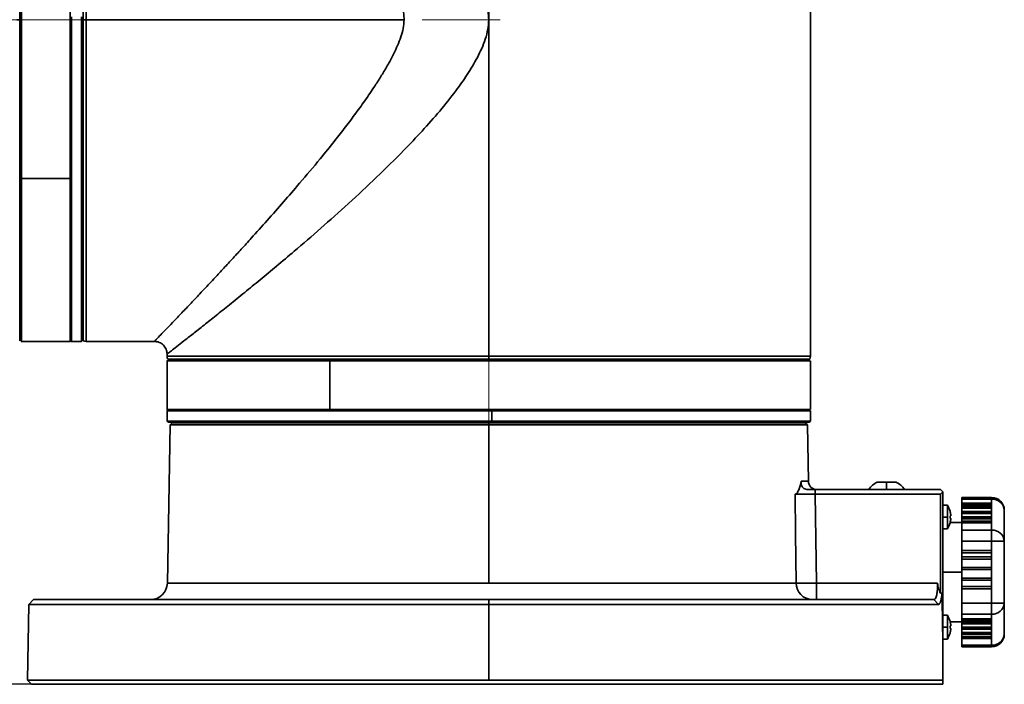
# Model space of a CAD drawing. Units: millimetres. Extents: x 132 to 199, y 104 to 245.
# Drawn here: x 177 to 197, y 104 to 118 of the extents above; entities that cross this region are included whole.
import ezdxf

# ---------------------------------------------------------------- set-up
doc = ezdxf.new("R2010")
doc.units = ezdxf.units.MM
doc.linetypes.add('CENTERX2', pattern=[20.32, 12.7, -2.54, 2.54, -2.54])
doc.layers.add('10', color=7, linetype='Continuous')
doc.styles.add('SLDTEXTSTYLE0', font='TXT', dxfattribs={"width": 0.7})
doc.dimstyles.new('SLDDIMSTYLE1', dxfattribs={"dimtxt": 3.5, "dimasz": 2.1, "dimexe": 0, "dimexo": 0.0625, "dimgap": 0.875, "dimtad": 2, "dimlfac": 11.35, "dimrnd": 1e-09, "dimzin": 12, "dimdsep": 46, "dimtxsty": 'SLDTEXTSTYLE0', "dimsah": 1, "dimcen": 0.09, "dimadec": 0, "dimazin": 3, "dimtfac": 1, "dimtdec": 3, "dimtofl": 0, "dimtmove": 0, "dimatfit": 3, "dimfxl": 0, "dimfrac": 2, "dimtolj": 1, "dimtzin": 12, "dimarcsym": 0})

# ---------------------------------------------------------------- blocks, each defined once
blk = doc.blocks.new('_D_5')
at = {"layer": '10'}
for p, q in [((158.101, 118.053), (148.117, 118.053)), ((150.117, 118.053), (150.117, 104.221)), ((176.824, 104.221), (148.117, 104.221))]:
    blk.add_line(p, q, dxfattribs=at)
for points in [[(150.117, 118.053), (149.867, 115.953), (150.367, 115.953)], [(150.117, 104.221), (150.367, 106.321), (149.867, 106.321)]]:
    blk.add_solid(points, dxfattribs=at)
at = {"layer": '10', "insert": (145.605, 107.845), "char_height": 3.5, "attachment_point": 1, "rotation": 90, "style": 'SLDTEXTSTYLE0'}
blk.add_mtext('157', dxfattribs=at)

msp = doc.modelspace()

# ---------------------------------------------------------------- linework, layer by layer
at = {"color": 7, "linetype": 'Continuous', "lineweight": 35}
for p, q in [((186.339498, 118.053348), (186.339498, 123.325649)), ((193.035533, 111.048943), (193.035533, 121.531452)), ((176.575451, 118.053348), (176.610863, 118.053348)), ((184.577383, 118.053348), (177.960643, 118.053348)), ((186.339498, 118.053348), (186.339498, 111.048943)), ((176.610863, 114.747769), (177.624079, 114.747769)), ((176.575451, 111.665683), (176.610863, 111.665683)), ((176.610863, 111.357313), (177.624079, 111.357313)), ((177.624079, 111.383745), (177.650511, 111.357313)), ((177.650511, 111.357313), (177.861965, 111.357313)), ((177.861965, 111.357313), (177.888396, 111.383745)), ((177.960643, 111.357313), (179.379145, 111.357313)), ((179.643462, 111.092996), (179.643462, 111.048943)), ((179.643462, 110.951857), (179.643462, 109.938641)), ((179.951832, 110.987269), (179.951832, 110.951857)), ((183.033919, 109.938641), (183.033919, 110.951857)), ((192.727163, 110.951857), (192.727163, 110.987269)), ((193.035533, 109.938641), (193.035533, 110.951857)), ((179.669894, 109.938641), (179.643462, 109.912209)), ((179.643462, 109.912209), (179.643462, 109.700756)), ((186.399657, 109.938641), (186.399896, 109.912209)), ((186.399896, 109.912209), (186.399896, 109.700756)), ((193.035533, 109.912209), (193.009101, 109.938641)), ((193.035533, 109.700756), (193.035533, 109.912209)), ((179.643462, 109.700756), (179.669894, 109.674324)), ((179.752579, 109.665513), (179.706978, 109.621477)), ((186.339498, 109.665513), (179.752579, 109.665513)), ((179.951832, 109.674324), (179.951832, 109.665513)), ((186.339498, 109.665513), (186.339498, 109.621477)), ((192.926416, 109.665513), (186.339498, 109.665513)), ((186.399896, 109.700756), (186.399657, 109.674324)), ((192.727163, 109.665513), (192.727163, 109.674324)), ((192.972018, 109.621477), (192.926416, 109.665513)), ((193.009101, 109.674324), (193.035533, 109.700756)), ((179.706978, 109.621477), (179.649507, 106.328966)), ((186.339498, 109.621477), (179.706978, 109.621477)), ((186.339498, 109.621477), (186.339498, 106.328966)), ((192.972018, 109.621477), (186.339498, 109.621477)), ((192.992526, 108.446579), (192.972018, 109.621477)), ((192.844604, 108.446579), (192.992526, 108.446579)), ((194.425841, 108.427628), (194.621436, 108.427628)), ((194.621436, 108.427628), (194.817031, 108.427628)), ((194.621436, 108.273443), (194.621436, 108.427628)), ((193.136633, 108.273443), (193.136633, 108.174805)), ((195.743133, 108.273443), (193.136633, 108.273443)), ((195.792014, 108.224562), (195.743133, 108.273443)), ((195.743133, 108.174805), (195.792014, 108.224562)), ((195.792014, 108.224562), (195.793242, 108.223334)), ((195.793242, 108.223334), (195.793242, 105.000875)), ((193.136633, 108.174805), (193.160542, 106.328966)), ((195.743133, 108.174805), (193.136633, 108.174805)), ((195.743133, 106.114928), (195.743133, 108.174805)), ((196.806458, 108.110167), (196.189718, 108.110167)), ((196.189718, 108.074756), (196.189718, 108.110167)), ((196.806458, 108.074756), (196.189718, 108.074756)), ((196.189718, 108.074756), (196.189718, 107.991857)), ((196.806458, 108.074756), (196.806458, 108.110167)), ((196.806458, 107.991857), (196.806458, 108.074756)), ((195.885089, 107.947452), (195.793242, 107.947452)), ((195.885089, 107.700756), (195.885089, 107.947452)), ((195.942652, 107.822527), (195.943361, 107.822936)), ((196.189718, 107.991857), (196.806458, 107.991857)), ((196.189718, 107.969617), (196.189718, 107.991857)), ((196.806458, 107.969617), (196.189718, 107.969617)), ((196.189718, 107.969617), (196.189718, 107.954357)), ((196.806458, 107.954357), (196.189718, 107.954357)), ((196.189718, 107.954357), (196.189718, 107.925565)), ((196.189718, 107.925565), (196.806458, 107.925565)), ((196.189718, 107.903538), (196.189718, 107.925565)), ((196.806458, 107.903538), (196.189718, 107.903538)), ((196.189718, 107.903538), (196.189718, 107.888278)), ((196.806458, 107.888278), (196.189718, 107.888278)), ((196.189718, 107.888278), (196.189718, 107.815432)), ((196.189718, 107.815432), (196.806458, 107.815432)), ((196.189718, 107.793406), (196.189718, 107.815432)), ((196.806458, 107.991857), (196.806458, 107.969617)), ((196.806458, 107.969617), (196.806458, 107.954357)), ((196.806458, 107.925565), (196.806458, 107.954357)), ((196.806458, 107.925565), (196.806458, 107.903538)), ((196.806458, 107.903538), (196.806458, 107.888278)), ((196.806458, 107.815432), (196.806458, 107.888278)), ((196.806458, 107.815432), (196.806458, 107.793406)), ((197.070775, 107.84585), (197.070775, 107.200616)), ((195.885089, 107.700756), (195.793242, 107.700756)), ((195.885089, 107.45406), (195.885089, 107.700756)), ((195.942652, 107.727187), (195.95666, 107.727187)), ((195.95666, 107.674324), (195.942652, 107.674324)), ((196.806458, 107.793406), (196.189718, 107.793406)), ((196.189718, 107.793406), (196.189718, 107.778146)), ((196.806458, 107.778146), (196.189718, 107.778146)), ((196.189718, 107.778146), (196.189718, 107.7053)), ((196.189718, 107.7053), (196.806458, 107.7053)), ((196.189718, 107.683274), (196.189718, 107.7053)), ((196.806458, 107.683274), (196.189718, 107.683274)), ((196.189718, 107.683274), (196.189718, 107.668013)), ((196.806458, 107.668013), (196.189718, 107.668013)), ((196.189718, 107.668013), (196.189718, 107.617195)), ((196.189718, 107.617195), (196.806458, 107.617195)), ((196.189718, 107.595168), (196.189718, 107.617195)), ((196.806458, 107.793406), (196.806458, 107.778146)), ((196.806458, 107.7053), (196.806458, 107.778146)), ((196.806458, 107.7053), (196.806458, 107.683274)), ((196.806458, 107.683274), (196.806458, 107.668013)), ((196.806458, 107.617195), (196.806458, 107.668013)), ((196.806458, 107.617195), (196.806458, 107.595168)), ((195.793242, 107.45406), (195.885089, 107.45406)), ((195.943361, 107.578575), (195.942652, 107.578984)), ((196.189718, 107.590628), (195.945836, 107.590628)), ((196.806458, 107.595168), (196.189718, 107.595168)), ((196.189718, 107.595168), (196.189718, 107.579908)), ((196.806458, 107.579908), (196.189718, 107.579908)), ((196.189718, 107.579908), (196.189718, 107.429521)), ((196.189718, 107.429521), (196.806458, 107.429521)), ((196.189718, 107.200616), (196.189718, 107.429521)), ((196.806458, 107.595168), (196.806458, 107.579908)), ((196.806458, 107.429521), (196.806458, 107.579908)), ((196.806458, 107.200616), (196.806458, 107.429521)), ((196.806458, 107.200616), (196.189718, 107.200616)), ((196.189718, 107.200616), (196.189718, 107.004297)), ((196.806458, 107.004297), (196.806458, 107.200616)), ((196.806458, 107.200616), (197.070775, 107.200616)), ((197.070775, 107.200616), (197.070775, 105.910147)), ((196.189718, 107.004297), (196.806458, 107.004297)), ((196.189718, 106.959819), (196.189718, 107.004297)), ((196.806458, 107.004297), (196.806458, 106.959819)), ((196.806458, 106.959819), (196.189718, 106.959819)), ((196.189718, 106.959819), (196.189718, 106.871713)), ((196.189718, 106.871713), (196.806458, 106.871713)), ((196.189718, 106.82766), (196.189718, 106.871713)), ((196.806458, 106.82766), (196.189718, 106.82766)), ((196.189718, 106.82766), (196.189718, 106.651449)), ((196.806458, 106.871713), (196.806458, 106.959819)), ((196.806458, 106.871713), (196.806458, 106.82766)), ((196.806458, 106.651449), (196.806458, 106.82766)), ((196.189718, 106.651449), (196.806458, 106.651449)), ((196.189718, 106.607396), (196.189718, 106.651449)), ((196.806458, 106.607396), (196.189718, 106.607396)), ((196.189718, 106.607396), (196.189718, 106.431184)), ((196.806458, 106.651449), (196.806458, 106.607396)), ((196.806458, 106.431184), (196.806458, 106.607396)), ((196.189718, 106.555381), (195.793242, 106.555381)), ((196.189718, 106.431184), (196.806458, 106.431184)), ((196.189718, 106.387131), (196.189718, 106.431184)), ((196.806458, 106.387131), (196.189718, 106.387131)), ((196.189718, 106.387131), (196.189718, 106.254973)), ((196.806458, 106.431184), (196.806458, 106.387131)), ((196.806458, 106.254973), (196.806458, 106.387131)), ((179.649507, 106.328966), (186.339498, 106.328966)), ((186.339498, 106.328966), (192.739193, 106.328966)), ((193.160542, 105.982694), (193.160542, 106.328966)), ((193.160542, 106.328966), (195.682018, 106.328966)), ((196.189718, 106.254973), (196.806458, 106.254973)), ((196.189718, 106.21092), (196.189718, 106.254973)), ((196.806458, 106.21092), (196.189718, 106.21092)), ((196.189718, 106.21092), (196.189718, 105.910147)), ((196.806458, 106.254973), (196.806458, 106.21092)), ((196.806458, 105.910147), (196.806458, 106.21092)), ((176.863648, 105.982694), (176.765009, 105.884056)), ((186.339498, 105.982694), (176.863648, 105.982694)), ((186.339498, 105.982694), (186.339498, 105.884056)), ((195.604125, 105.982694), (186.339498, 105.982694)), ((195.700564, 105.884056), (195.604125, 105.982694)), ((176.765009, 105.884056), (176.737485, 104.307174)), ((186.339498, 105.884056), (176.765009, 105.884056)), ((186.339498, 105.884056), (186.339498, 104.307174)), ((195.700564, 105.884056), (186.339498, 105.884056)), ((196.189718, 105.910147), (196.806458, 105.910147)), ((196.189718, 105.681241), (196.189718, 105.910147)), ((196.806458, 105.910147), (197.070775, 105.910147)), ((196.806458, 105.681241), (196.806458, 105.910147)), ((197.070775, 105.910147), (197.070775, 105.264912)), ((195.885089, 105.656703), (195.793242, 105.656703)), ((195.885089, 105.410007), (195.885089, 105.656703)), ((196.806458, 105.681241), (196.189718, 105.681241)), ((196.189718, 105.681241), (196.189718, 105.583082)), ((196.189718, 105.583082), (196.806458, 105.583082)), ((196.189718, 105.567822), (196.189718, 105.583082)), ((196.189718, 105.567822), (196.806458, 105.567822)), ((196.189718, 105.545582), (196.189718, 105.567822)), ((196.806458, 105.583082), (196.806458, 105.681241)), ((196.806458, 105.567822), (196.806458, 105.583082)), ((196.806458, 105.567822), (196.806458, 105.545582)), ((195.885089, 105.410007), (195.793242, 105.410007)), ((195.885089, 105.163311), (195.885089, 105.410007)), ((195.942652, 105.531779), (195.943361, 105.532187)), ((195.942652, 105.436439), (195.95666, 105.436439)), ((195.95666, 105.383575), (195.942652, 105.383575)), ((195.945836, 105.520135), (196.189718, 105.520135)), ((196.806458, 105.545582), (196.189718, 105.545582)), ((196.189718, 105.545582), (196.189718, 105.51679)), ((196.189718, 105.51679), (196.806458, 105.51679)), ((196.189718, 105.50153), (196.189718, 105.51679)), ((196.189718, 105.50153), (196.806458, 105.50153)), ((196.189718, 105.479503), (196.189718, 105.50153)), ((196.806458, 105.479503), (196.189718, 105.479503)), ((196.189718, 105.479503), (196.189718, 105.406658)), ((196.189718, 105.406658), (196.806458, 105.406658)), ((196.189718, 105.391397), (196.189718, 105.406658)), ((196.189718, 105.391397), (196.806458, 105.391397)), ((196.189718, 105.369371), (196.189718, 105.391397)), ((196.806458, 105.369371), (196.189718, 105.369371)), ((196.189718, 105.369371), (196.189718, 105.296526)), ((196.806458, 105.51679), (196.806458, 105.545582)), ((196.806458, 105.50153), (196.806458, 105.51679)), ((196.806458, 105.50153), (196.806458, 105.479503)), ((196.806458, 105.406658), (196.806458, 105.479503)), ((196.806458, 105.391397), (196.806458, 105.406658)), ((196.806458, 105.391397), (196.806458, 105.369371)), ((196.806458, 105.296526), (196.806458, 105.369371)), ((195.793242, 105.163311), (195.885089, 105.163311)), ((195.943361, 105.287826), (195.942652, 105.288235)), ((196.189718, 105.296526), (196.806458, 105.296526)), ((196.189718, 105.281265), (196.189718, 105.296526)), ((196.189718, 105.281265), (196.806458, 105.281265)), ((196.189718, 105.259239), (196.189718, 105.281265)), ((196.806458, 105.259239), (196.189718, 105.259239)), ((196.189718, 105.259239), (196.189718, 105.20842)), ((196.189718, 105.20842), (196.806458, 105.20842)), ((196.189718, 105.19316), (196.189718, 105.20842)), ((196.189718, 105.19316), (196.806458, 105.19316)), ((196.189718, 105.171133), (196.189718, 105.19316)), ((196.806458, 105.171133), (196.189718, 105.171133)), ((196.189718, 105.171133), (196.189718, 105.036007)), ((196.806458, 105.281265), (196.806458, 105.296526)), ((196.806458, 105.281265), (196.806458, 105.259239)), ((196.806458, 105.20842), (196.806458, 105.259239)), ((196.806458, 105.19316), (196.806458, 105.20842)), ((196.806458, 105.19316), (196.806458, 105.171133)), ((196.806458, 105.036007), (196.806458, 105.171133)), ((196.189718, 105.036007), (196.806458, 105.036007)), ((196.189718, 105.000595), (196.189718, 105.036007)), ((196.189718, 105.000595), (196.806458, 105.000595)), ((196.806458, 105.000595), (196.806458, 105.036007)), ((176.737485, 104.307174), (176.824079, 104.22058)), ((176.737485, 104.307174), (186.339498, 104.307174)), ((176.824079, 104.22058), (195.793242, 104.22058)), ((186.339498, 104.307174), (195.793242, 104.307174))]:
    msp.add_line(p, q, dxfattribs=at)
at = {"color": 7, "linetype": 'Continuous', "lineweight": 35, "flags": 128}
for points in [[(192.739193, 106.328966), (192.725581, 107.362636), (192.714856, 108.174804)], [(195.793242, 105.000875), (195.782147, 105.625632), (195.773429, 106.116513)]]:
    msp.add_lwpolyline(points, dxfattribs=at)
at = {"color": 7, "linetype": 'Continuous', "lineweight": 35}
for centre, radius, start, end in [((177.960643, 111.489471), 0.132159, 242.1818607, 270), ((179.775621, 111.048943), 0.132159, 180, 207.8181393), ((192.903374, 111.048943), 0.132159, 332.1818607, 0), ((193.16871, 108.449654), 0.176211, 181, 270), ((194.621436, 108.023998), 0.448525, 115.8543268, 146.2103615), ((194.621436, 108.023998), 0.448525, 33.7896385, 64.1456732), ((196.806458, 107.84585), 0.264317, 0, 90), ((196.822978, 107.826775), 0.24853, 4.4019497, 93.811261), ((195.520114, 107.700756), 0.440529, 16.102105, 34.0557977), ((195.520114, 107.700756), 0.439735, 6.9046025, 16.0765158), ((195.449711, 107.700756), 0.49365, 356.9307166, 3.0692834), ((195.520114, 107.700756), 0.439735, 343.9234842, 353.0953975), ((195.520114, 107.700756), 0.440529, 325.9442023, 343.897895), ((196.822978, 107.18154), 0.24853, 4.4019497, 93.811261), ((179.297137, 106.335117), 0.352423, 270, 359), ((193.083909, 106.327329), 0.34472, 179.7278693, 268.7306068), ((196.822978, 105.929222), 0.24853, 266.188739, 355.5980503), ((195.520114, 105.410007), 0.440529, 16.102105, 34.0557977), ((195.520114, 105.410007), 0.439735, 6.9046025, 16.0765158), ((195.449711, 105.410007), 0.49365, 356.9307166, 3.0692834), ((195.520114, 105.410007), 0.439735, 343.9234842, 353.0953975), ((195.520114, 105.410007), 0.440529, 325.9442023, 343.897895), ((196.806458, 105.264912), 0.264317, 270, 0), ((196.822978, 105.283988), 0.24853, 266.188739, 355.5980503)]:
    msp.add_arc(centre, radius, start, end, dxfattribs=at)
for points, knots in [([(179.643462, 125.013701), (179.647799, 125.010327), (179.656497, 125.00356), (179.726727, 124.948985), (179.837025, 124.863128), (179.989034, 124.744306), (180.179291, 124.59492), (180.404307, 124.417234), (180.660227, 124.213642), (180.943721, 123.986209), (181.251548, 123.736796), (181.579658, 123.467902), (181.924278, 123.181654), (182.308148, 122.857662), (182.730246, 122.494626), (183.187558, 122.090908), (183.653551, 121.666569), (184.11805, 121.227059), (184.520323, 120.827039), (184.856553, 120.475313), (185.136192, 120.167966), (185.402426, 119.856912), (185.608809, 119.595348), (185.753676, 119.39783), (185.84903, 119.26085), (185.939376, 119.122576), (186.024313, 118.982121), (186.116206, 118.815669), (186.205892, 118.629146), (186.281084, 118.424355), (186.329606, 118.234264), (186.336321, 118.11145), (186.339498, 118.053348)], [0, 0, 0, 0, 0.041367666, 0.082972777, 0.124979306, 0.165830982, 0.207451014, 0.249966745, 0.290567072, 0.332205215, 0.374965168, 0.415659634, 0.457310624, 0.499971908, 0.54947814, 0.599634771, 0.6505363, 0.700801912, 0.749988514, 0.781891171, 0.812500797, 0.844872298, 0.875011793, 0.888067614, 0.900382573, 0.912813316, 0.925461666, 0.937527843, 0.955840293, 0.972223914, 0.986859451, 1, 1, 1, 1]), ([(176.610863, 114.747769), (176.610863, 115.007313), (176.610863, 115.526402), (176.610863, 116.363425), (176.610863, 117.225304), (176.610863, 118.102438), (176.610863, 118.978441), (176.610863, 119.838693), (176.610863, 120.668377), (176.610863, 121.453322), (176.610863, 122.180094), (176.610863, 122.836244), (176.610863, 123.410605), (176.610863, 123.893121), (176.610863, 124.276394), (176.610863, 124.550665), (176.610863, 124.719977), (176.610863, 124.737741), (176.610863, 124.746368)], [0, 0, 0, 0, 0.0627184345, 0.1254368689, 0.1881553034, 0.2508737378, 0.3135921723, 0.3763106067, 0.4390290412, 0.5017474756, 0.5644659101, 0.6271843445, 0.689902779, 0.7526212134, 0.8153396479, 0.8780580823, 0.9407765168, 1, 1, 1, 1]), ([(177.624079, 114.747769), (177.624079, 115.007313), (177.624079, 115.526402), (177.624079, 116.363425), (177.624079, 117.225304), (177.624079, 118.102438), (177.624079, 118.978441), (177.624079, 119.838693), (177.624079, 120.668377), (177.624079, 121.453322), (177.624079, 122.180094), (177.624079, 122.836244), (177.624079, 123.410605), (177.624079, 123.893121), (177.624079, 124.276394), (177.624079, 124.550665), (177.624079, 124.719977), (177.624079, 124.737741), (177.624079, 124.746368)], [0, 0, 0, 0, 0.062718434, 0.125436869, 0.188155303, 0.250873738, 0.313592172, 0.376310607, 0.439029041, 0.501747476, 0.56446591, 0.627184345, 0.689902779, 0.752621213, 0.815339648, 0.878058082, 0.940776517, 1, 1, 1, 1]), ([(184.577383, 118.053348), (184.575524, 118.093416), (184.571742, 118.17492), (184.54539, 118.29489), (184.484383, 118.493948), (184.367317, 118.760951), (184.188382, 119.087361), (183.995554, 119.394981), (183.790582, 119.698655), (183.578528, 119.994243), (183.35786, 120.286536), (183.108336, 120.605621), (182.78949, 121.000423), (182.431192, 121.42732), (182.063792, 121.85246), (181.72696, 122.234131), (181.410988, 122.585728), (181.122292, 122.902659), (180.861943, 123.185265), (180.614131, 123.451634), (180.381074, 123.700045), (180.165161, 123.928656), (179.969384, 124.134807), (179.796368, 124.315922), (179.648981, 124.469557), (179.511416, 124.612487), (179.402268, 124.725604), (179.386808, 124.741503), (179.379145, 124.749383)], [0, 0, 0, 0, 0.010072733, 0.020489551, 0.030784886, 0.062476911, 0.093727898, 0.124983343, 0.154802563, 0.187496819, 0.218753933, 0.250011855, 0.293806968, 0.353683226, 0.401335646, 0.450640734, 0.500050676, 0.542325055, 0.583939513, 0.625071426, 0.667233835, 0.708798516, 0.750081324, 0.792115335, 0.833688539, 0.87507955, 0.938080496, 1, 1, 1, 1]), ([(177.650511, 111.360985), (177.650511, 111.359776), (177.650511, 111.340989), (177.650511, 111.411624), (177.650511, 111.580819), (177.650511, 111.873321), (177.650511, 112.268199), (177.650511, 112.762964), (177.650511, 113.348008), (177.650511, 114.013626), (177.650511, 114.748347), (177.650511, 115.539626), (177.650511, 116.373896), (177.650511, 117.236975), (177.650511, 117.821489), (177.650511, 118.113746)], [0, 0, 0, 0, 0.005703094, 0.08856117, 0.171419245, 0.254277321, 0.337135396, 0.419993472, 0.502851547, 0.585709623, 0.668567698, 0.751425774, 0.834283849, 0.917141925, 1, 1, 1, 1]), ([(177.861965, 111.360985), (177.861965, 111.359776), (177.861965, 111.340989), (177.861965, 111.411624), (177.861965, 111.580819), (177.861965, 111.873321), (177.861965, 112.268199), (177.861965, 112.762964), (177.861965, 113.348008), (177.861965, 114.013626), (177.861965, 114.748347), (177.861965, 115.539626), (177.861965, 116.373896), (177.861965, 117.236975), (177.861965, 117.821489), (177.861965, 118.113746)], [0, 0, 0, 0, 0.005703094, 0.08856117, 0.171419245, 0.254277321, 0.337135396, 0.419993472, 0.502851547, 0.585709623, 0.668567698, 0.751425774, 0.834283849, 0.917141925, 1, 1, 1, 1]), ([(177.888396, 111.387403), (177.888396, 111.386198), (177.888396, 111.367485), (177.888396, 111.437841), (177.888396, 111.606368), (177.888396, 111.897715), (177.888396, 112.291035), (177.888396, 112.783847), (177.888396, 113.366581), (177.888396, 114.029572), (177.888396, 114.761393), (177.888396, 115.549549), (177.888396, 116.380525), (177.888396, 117.240198), (177.888396, 117.822405), (177.888396, 118.113508)], [0, 0, 0, 0, 0.005703094, 0.08856117, 0.171419245, 0.254277321, 0.337135396, 0.419993472, 0.502851547, 0.585709623, 0.668567698, 0.751425774, 0.834283849, 0.917141925, 1, 1, 1, 1]), ([(179.379145, 111.357313), (179.382536, 111.3608), (179.38935, 111.367804), (179.444136, 111.424471), (179.529721, 111.513277), (179.647319, 111.635349), (179.793873, 111.788109), (179.967887, 111.970367), (180.16521, 112.17799), (180.381141, 112.406593), (180.594685, 112.634319), (180.800688, 112.855645), (180.99106, 113.061604), (181.190625, 113.279048), (181.434094, 113.546651), (181.727, 113.87262), (182.063706, 114.254133), (182.431767, 114.680042), (182.790073, 115.107043), (183.109143, 115.501988), (183.35768, 115.820259), (183.574565, 116.108459), (183.787214, 116.403545), (183.971278, 116.675425), (184.125642, 116.918768), (184.250373, 117.131301), (184.355034, 117.32948), (184.442802, 117.516967), (184.509385, 117.691493), (184.564444, 117.870159), (184.573061, 117.992153), (184.577383, 118.053348)], [0, 0, 0, 0, 0.041217998, 0.082809662, 0.124976523, 0.165410535, 0.207027174, 0.24996427, 0.291213698, 0.33282006, 0.374965315, 0.405650868, 0.437473528, 0.467983913, 0.499982749, 0.549425109, 0.598675943, 0.64628026, 0.706532897, 0.750000679, 0.781256204, 0.812511275, 0.843766446, 0.875020408, 0.896536868, 0.917139949, 0.937528789, 0.953215328, 0.969340561, 0.984620514, 1, 1, 1, 1]), ([(186.339498, 118.053348), (186.335293, 117.984819), (186.326899, 117.848012), (186.25095, 117.581127), (186.109791, 117.26448), (185.895646, 116.90777), (185.631517, 116.536409), (185.316813, 116.144483), (184.95308, 115.73349), (184.514753, 115.271906), (184.00112, 114.76519), (183.419526, 114.223993), (182.843362, 113.709733), (182.343871, 113.279159), (181.924322, 112.925159), (181.579688, 112.638912), (181.251619, 112.36996), (180.943825, 112.120484), (180.660315, 111.893058), (180.404303, 111.689461), (180.179226, 111.511759), (179.988987, 111.362363), (179.837012, 111.243547), (179.726731, 111.157707), (179.656498, 111.103135), (179.647799, 111.096369), (179.643462, 111.092996)], [0, 0, 0, 0, 0.015493847, 0.030930972, 0.062452678, 0.09370082, 0.124955583, 0.165632955, 0.207717587, 0.249979539, 0.311592178, 0.374987962, 0.438035875, 0.499987854, 0.542641057, 0.584295972, 0.625006021, 0.667750794, 0.709391736, 0.750013215, 0.792550178, 0.834173681, 0.875010886, 0.917018289, 0.958626661, 1, 1, 1, 1]), ([(176.610863, 111.360328), (176.610863, 111.359332), (176.610863, 111.340457), (176.610863, 111.410209), (176.610863, 111.577698), (176.610863, 111.868821), (176.610863, 112.262397), (176.610863, 112.755689), (176.610863, 113.340467), (176.610863, 114.001888), (176.610863, 114.499142), (176.610863, 114.747769)], [0, 0, 0, 0, 0.0069173748, 0.131052703, 0.2551880311, 0.3793233593, 0.5034586874, 0.6275940156, 0.7517293437, 0.8758646719, 1, 1, 1, 1]), ([(177.624079, 111.360328), (177.624079, 111.359332), (177.624079, 111.340457), (177.624079, 111.410209), (177.624079, 111.577698), (177.624079, 111.868821), (177.624079, 112.262397), (177.624079, 112.755689), (177.624079, 113.340467), (177.624079, 114.001888), (177.624079, 114.499142), (177.624079, 114.747769)], [0, 0, 0, 0, 0.0069173748, 0.131052703, 0.2551880311, 0.3793233593, 0.5034586874, 0.6275940156, 0.7517293437, 0.8758646719, 1, 1, 1, 1]), ([(179.643462, 111.092996), (179.642426, 111.110869), (179.640383, 111.146089), (179.619135, 111.212286), (179.570785, 111.284636), (179.498436, 111.332985), (179.432239, 111.354233), (179.397018, 111.356276), (179.379145, 111.357313)], [0, 0, 0, 0, 0.12938173, 0.254965563, 0.5, 0.745034437, 0.87061827, 1, 1, 1, 1]), ([(179.646477, 110.951857), (179.645481, 110.951857), (179.626606, 110.951857), (179.696358, 110.951857), (179.863848, 110.951857), (180.154971, 110.951857), (180.548547, 110.951857), (181.041839, 110.951857), (181.626616, 110.951857), (182.288038, 110.951857), (182.785292, 110.951857), (183.033919, 110.951857)], [0, 0, 0, 0, 0.006917375, 0.131052703, 0.255188031, 0.379323359, 0.503458687, 0.627594016, 0.751729344, 0.875864672, 1, 1, 1, 1]), ([(183.033919, 110.951857), (183.293463, 110.951857), (183.812551, 110.951857), (184.649575, 110.951857), (185.511453, 110.951857), (186.388587, 110.951857), (187.26459, 110.951857), (188.124842, 110.951857), (188.954526, 110.951857), (189.739471, 110.951857), (190.466243, 110.951857), (191.122393, 110.951857), (191.696755, 110.951857), (192.179271, 110.951857), (192.562543, 110.951857), (192.836814, 110.951857), (193.006126, 110.951857), (193.02389, 110.951857), (193.032518, 110.951857)], [0, 0, 0, 0, 0.0627184345, 0.1254368689, 0.1881553034, 0.2508737378, 0.3135921723, 0.3763106067, 0.4390290412, 0.5017474756, 0.5644659101, 0.6271843445, 0.689902779, 0.7526212134, 0.8153396479, 0.8780580823, 0.9407765168, 1, 1, 1, 1]), ([(179.646477, 109.938641), (179.645481, 109.938641), (179.626606, 109.938641), (179.696358, 109.938641), (179.863848, 109.938641), (180.154971, 109.938641), (180.548547, 109.938641), (181.041839, 109.938641), (181.626616, 109.938641), (182.288038, 109.938641), (182.785292, 109.938641), (183.033919, 109.938641)], [0, 0, 0, 0, 0.006917375, 0.131052703, 0.255188031, 0.379323359, 0.503458687, 0.627594016, 0.751729344, 0.875864672, 1, 1, 1, 1]), ([(179.647135, 109.912209), (179.645925, 109.912209), (179.627139, 109.912209), (179.697774, 109.912209), (179.866968, 109.912209), (180.15947, 109.912209), (180.554348, 109.912209), (181.049114, 109.912209), (181.634157, 109.912209), (182.299776, 109.912209), (183.034496, 109.912209), (183.825776, 109.912209), (184.660045, 109.912209), (185.523125, 109.912209), (186.107639, 109.912209), (186.399896, 109.912209)], [0, 0, 0, 0, 0.0057030945, 0.0885611699, 0.1714192454, 0.2542773208, 0.3371353963, 0.4199934718, 0.5028515472, 0.5857096227, 0.6685676982, 0.7514257736, 0.8342838491, 0.9171419245, 1, 1, 1, 1]), ([(183.033919, 109.938641), (183.293463, 109.938641), (183.812551, 109.938641), (184.649575, 109.938641), (185.511453, 109.938641), (186.388587, 109.938641), (187.26459, 109.938641), (188.124842, 109.938641), (188.954526, 109.938641), (189.739471, 109.938641), (190.466243, 109.938641), (191.122393, 109.938641), (191.696755, 109.938641), (192.179271, 109.938641), (192.562543, 109.938641), (192.836814, 109.938641), (193.006126, 109.938641), (193.02389, 109.938641), (193.032518, 109.938641)], [0, 0, 0, 0, 0.0627184345, 0.1254368689, 0.1881553034, 0.2508737378, 0.3135921723, 0.3763106067, 0.4390290412, 0.5017474756, 0.5644659101, 0.6271843445, 0.689902779, 0.7526212134, 0.8153396479, 0.8780580823, 0.9407765168, 1, 1, 1, 1]), ([(186.399896, 109.912209), (186.691953, 109.912209), (187.276069, 109.912209), (188.135939, 109.912209), (188.965147, 109.912209), (189.749408, 109.912209), (190.475334, 109.912209), (191.130479, 109.912209), (191.7037, 109.912209), (192.184951, 109.912209), (192.566882, 109.912209), (192.839659, 109.912209), (193.006995, 109.912209), (193.023771, 109.912209), (193.03186, 109.912209)], [0, 0, 0, 0, 0.083814075, 0.167628149, 0.251442224, 0.335256299, 0.419070373, 0.502884448, 0.586698522, 0.670512597, 0.754326672, 0.838140746, 0.921954821, 1, 1, 1, 1]), ([(179.647135, 109.700756), (179.645925, 109.700756), (179.627139, 109.700756), (179.697774, 109.700756), (179.866968, 109.700756), (180.15947, 109.700756), (180.554348, 109.700756), (181.049114, 109.700756), (181.634157, 109.700756), (182.299776, 109.700756), (183.034496, 109.700756), (183.825776, 109.700756), (184.660045, 109.700756), (185.523125, 109.700756), (186.107639, 109.700756), (186.399896, 109.700756)], [0, 0, 0, 0, 0.0057030945, 0.0885611699, 0.1714192454, 0.2542773208, 0.3371353963, 0.4199934718, 0.5028515472, 0.5857096227, 0.6685676982, 0.7514257736, 0.8342838491, 0.9171419245, 1, 1, 1, 1]), ([(179.673552, 109.674324), (179.672347, 109.674324), (179.653635, 109.674324), (179.723991, 109.674324), (179.892518, 109.674324), (180.183865, 109.674324), (180.577184, 109.674324), (181.069997, 109.674324), (181.652731, 109.674324), (182.315722, 109.674324), (183.047542, 109.674324), (183.835699, 109.674324), (184.666675, 109.674324), (185.526347, 109.674324), (186.108554, 109.674324), (186.399657, 109.674324)], [0, 0, 0, 0, 0.0057030945, 0.0885611699, 0.1714192454, 0.2542773208, 0.3371353963, 0.4199934718, 0.5028515472, 0.5857096227, 0.6685676982, 0.7514257736, 0.8342838491, 0.9171419245, 1, 1, 1, 1]), ([(186.399657, 109.674324), (186.690562, 109.674324), (187.272372, 109.674324), (188.128848, 109.674324), (188.954783, 109.674324), (189.735948, 109.674324), (190.459008, 109.674324), (191.111567, 109.674324), (191.682525, 109.674324), (192.161877, 109.674324), (192.5423, 109.674324), (192.814, 109.674324), (192.980676, 109.674324), (192.997386, 109.674324), (193.005443, 109.674324)], [0, 0, 0, 0, 0.083814075, 0.167628149, 0.251442224, 0.335256299, 0.419070373, 0.502884448, 0.586698522, 0.670512597, 0.754326672, 0.838140746, 0.921954821, 1, 1, 1, 1]), ([(186.399896, 109.700756), (186.691953, 109.700756), (187.276069, 109.700756), (188.135939, 109.700756), (188.965147, 109.700756), (189.749408, 109.700756), (190.475334, 109.700756), (191.130479, 109.700756), (191.7037, 109.700756), (192.184951, 109.700756), (192.566882, 109.700756), (192.839659, 109.700756), (193.006995, 109.700756), (193.023771, 109.700756), (193.03186, 109.700756)], [0, 0, 0, 0, 0.083814075, 0.167628149, 0.251442224, 0.335256299, 0.419070373, 0.502884448, 0.586698522, 0.670512597, 0.754326672, 0.838140746, 0.921954821, 1, 1, 1, 1]), ([(192.714856, 108.174804), (192.729062, 108.180876), (192.757593, 108.193071), (192.802888, 108.28943), (192.827912, 108.383699), (192.844604, 108.446579)], [0, 0, 0, 0, 0.248246184, 0.498561333, 1, 1, 1, 1]), ([(192.996278, 108.273444), (192.983132, 108.274138), (192.956846, 108.275526), (192.917991, 108.287996), (192.883352, 108.309186), (192.859629, 108.336095), (192.845646, 108.365035), (192.837416, 108.402571), (192.841783, 108.429304), (192.844604, 108.446579)], [0, 0, 0, 0, 0.1252508051, 0.2504341656, 0.3726126124, 0.5004005409, 0.6146873184, 0.7510105926, 1, 1, 1, 1]), ([(193.136633, 108.273443), (193.11004, 108.273443), (193.062631, 108.273443), (193.016522, 108.273443), (192.996278, 108.273443)], [0, 0, 0, 0, 0.56094185, 1, 1, 1, 1]), ([(192.714855, 108.174804), (192.732561, 108.174924), (192.767971, 108.175163), (192.869881, 108.175261), (192.995751, 108.175163), (193.089675, 108.174924), (193.136633, 108.174805)], [0, 0, 0, 0, 0.250049859, 0.50007055, 0.750051349, 1, 1, 1, 1]), ([(195.95666, 107.727187), (195.95703, 107.727595), (195.957767, 107.728407), (195.958092, 107.734472), (195.957768, 107.743259), (195.95703, 107.750158), (195.95666, 107.753619)], [0, 0, 0, 0, 0.2506841545, 0.4997668746, 0.7490797902, 1, 1, 1, 1]), ([(195.95666, 107.647892), (195.95703, 107.65135), (195.957767, 107.658244), (195.958092, 107.667029), (195.957768, 107.673099), (195.95703, 107.673915), (195.95666, 107.674324)], [0, 0, 0, 0, 0.250684154, 0.499766875, 0.74907979, 1, 1, 1, 1]), ([(192.739193, 106.328966), (192.756995, 106.328542), (192.792598, 106.327694), (192.894444, 106.327348), (193.020047, 106.327695), (193.113714, 106.328543), (193.160542, 106.328966)], [0, 0, 0, 0, 0.250045955, 0.500071622, 0.750061185, 1, 1, 1, 1]), ([(195.682018, 106.328966), (195.682173, 106.305949), (195.682485, 106.259893), (195.678217, 106.171747), (195.665776, 106.075761), (195.639807, 105.997548), (195.616035, 105.987652), (195.604125, 105.982694)], [0, 0, 0, 0, 0.124975997, 0.250065913, 0.500229775, 0.749626668, 1, 1, 1, 1]), ([(195.743133, 106.114928), (195.726663, 106.148972), (195.693862, 106.216777), (195.685955, 106.291674), (195.682018, 106.328966)], [0, 0, 0, 0, 0.502088888, 1, 1, 1, 1]), ([(195.773429, 106.116513), (195.770096, 106.082464), (195.763438, 106.014466), (195.746604, 105.941291), (195.725698, 105.89301), (195.708947, 105.887042), (195.700564, 105.884056)], [0, 0, 0, 0, 0.2506321019, 0.500538102, 0.7500776596, 1, 1, 1, 1]), ([(195.773429, 106.116513), (195.767776, 106.116143), (195.757682, 106.115482), (195.747579, 106.115098), (195.743133, 106.114928)], [0, 0, 0, 0, 0.559999808, 1, 1, 1, 1]), ([(195.95666, 105.436439), (195.95703, 105.436846), (195.957767, 105.437658), (195.958092, 105.443723), (195.957768, 105.45251), (195.95703, 105.459409), (195.95666, 105.46287)], [0, 0, 0, 0, 0.250684154, 0.499766875, 0.74907979, 1, 1, 1, 1]), ([(195.95666, 105.357143), (195.95703, 105.360601), (195.957767, 105.367495), (195.958092, 105.376281), (195.957768, 105.382351), (195.95703, 105.383166), (195.95666, 105.383575)], [0, 0, 0, 0, 0.250684154, 0.499766875, 0.74907979, 1, 1, 1, 1]), ([(195.793242, 104.307174), (195.793242, 104.436684), (195.793242, 104.667954), (195.793242, 104.899149), (195.793242, 105.000875)], [0, 0, 0, 0, 0.559999253, 1, 1, 1, 1]), ([(195.793242, 104.307174), (195.793242, 104.288595), (195.793242, 104.255399), (195.793242, 104.231225), (195.793242, 104.22058)], [0, 0, 0, 0, 0.559665235, 1, 1, 1, 1])]:
    msp.add_open_spline(points, degree=3, knots=knots, dxfattribs=at)
for points in [[(176.575451, 118.053348), (176.575451, 118.344851), (176.575451, 118.927856), (176.575451, 119.787402), (176.575451, 120.617277), (176.575451, 121.403282), (176.575451, 122.131971), (176.575451, 122.790863), (176.575451, 123.368737), (176.575451, 123.855506), (176.575451, 124.243587), (176.575451, 124.523552), (176.575451, 124.701018), (176.575451, 124.723079), (176.575451, 124.73411)], [(177.898969, 124.724808), (177.898969, 124.699661), (177.898969, 124.649366), (177.898969, 124.439942), (177.898969, 124.136106), (177.898969, 123.733009), (177.898969, 123.239693), (177.898969, 122.663344), (177.898969, 122.013362), (177.898969, 121.300082), (177.898969, 120.534918), (177.898969, 119.730094), (177.898969, 118.898474), (177.898969, 118.335057), (177.898969, 118.053348)], [(177.960643, 124.740103), (177.960643, 124.714929), (177.960643, 124.664581), (177.960643, 124.454748), (177.960643, 124.150269), (177.960643, 123.746282), (177.960643, 123.25185), (177.960643, 122.674179), (177.960643, 122.022688), (177.960643, 121.307742), (177.960643, 120.54078), (177.960643, 119.734059), (177.960643, 118.900474), (177.960643, 118.335723), (177.960643, 118.053348)], [(176.575451, 118.053348), (176.565638, 118.053348), (176.546012, 118.053348), (176.524522, 118.053348), (176.513777, 118.053348)], [(176.575451, 111.372586), (176.575451, 111.383617), (176.575451, 111.405679), (176.575451, 111.583144), (176.575451, 111.863109), (176.575451, 112.251191), (176.575451, 112.737959), (176.575451, 113.315833), (176.575451, 113.974725), (176.575451, 114.703415), (176.575451, 115.489419), (176.575451, 116.319295), (176.575451, 117.17884), (176.575451, 117.761845), (176.575451, 118.053348)], [(177.960643, 118.053348), (177.949898, 118.053348), (177.928409, 118.053348), (177.908782, 118.053348), (177.898969, 118.053348)], [(177.898969, 118.053348), (177.898969, 117.761845), (177.898969, 117.17884), (177.898969, 116.319295), (177.898969, 115.489419), (177.898969, 114.703415), (177.898969, 113.974725), (177.898969, 113.315833), (177.898969, 112.737959), (177.898969, 112.251191), (177.898969, 111.863109), (177.898969, 111.583144), (177.898969, 111.405679), (177.898969, 111.383617), (177.898969, 111.372586)], [(177.960643, 118.053348), (177.960643, 117.761179), (177.960643, 117.176841), (177.960643, 116.31533), (177.960643, 115.483558), (177.960643, 114.695756), (177.960643, 113.965401), (177.960643, 113.305002), (177.960643, 112.725807), (177.960643, 112.237926), (177.960643, 111.848958), (177.960643, 111.568352), (177.960643, 111.390481), (177.960643, 111.368369), (177.960643, 111.357313)], [(179.643462, 111.048943), (179.654519, 111.048943), (179.676631, 111.048943), (179.854502, 111.048943), (180.135107, 111.048943), (180.524076, 111.048943), (181.011957, 111.048943), (181.591152, 111.048943), (182.25155, 111.048943), (182.981906, 111.048943), (183.769707, 111.048943), (184.60148, 111.048943), (185.46299, 111.048943), (186.047328, 111.048943), (186.339498, 111.048943)], [(179.658736, 110.987269), (179.669766, 110.987269), (179.691828, 110.987269), (179.869294, 110.987269), (180.149259, 110.987269), (180.53734, 110.987269), (181.024108, 110.987269), (181.601982, 110.987269), (182.260874, 110.987269), (182.989564, 110.987269), (183.775569, 110.987269), (184.605444, 110.987269), (185.464989, 110.987269), (186.047995, 110.987269), (186.339498, 110.987269)], [(186.339498, 111.048943), (186.339498, 111.038198), (186.339498, 111.016709), (186.339498, 110.997082), (186.339498, 110.987269)], [(186.339498, 111.048943), (186.631667, 111.048943), (187.216005, 111.048943), (188.077515, 111.048943), (188.909288, 111.048943), (189.69709, 111.048943), (190.427445, 111.048943), (191.087843, 111.048943), (191.667039, 111.048943), (192.15492, 111.048943), (192.543888, 111.048943), (192.824493, 111.048943), (193.002364, 111.048943), (193.024477, 111.048943), (193.035533, 111.048943)], [(186.339498, 110.987269), (186.631, 110.987269), (187.214006, 110.987269), (188.073551, 110.987269), (188.903426, 110.987269), (189.689431, 110.987269), (190.418121, 110.987269), (191.077013, 110.987269), (191.654887, 110.987269), (192.141655, 110.987269), (192.529736, 110.987269), (192.809702, 110.987269), (192.987167, 110.987269), (193.009229, 110.987269), (193.02026, 110.987269)]]:
    msp.add_open_spline(points, degree=3, dxfattribs=at)
at = {"layer": '10', "color": 7, "linetype": 'CENTERX2', "lineweight": 18, "ltscale": 1.762115}
for p, q in [((186.339498, 106.599434), (186.339498, 132.399079)), ((158.101237, 118.053348), (186.577383, 118.053348))]:
    msp.add_line(p, q, dxfattribs=at)

# ---------------------------------------------------------------- dimensions: what is measured, and where the dimension line sits
at = {"layer": '10'}
dim = msp.add_linear_dim(base=(150.11718, 104.22058), p1=(158.101237, 118.053348), p2=(176.824079, 104.22058), angle=90, dimstyle='SLDDIMSTYLE1', dxfattribs=at)
dim.commit()
dim.dimension.update_dxf_attribs({"geometry": '_D_5', "text_midpoint": (150.11718, 110.14672), "dimtype": 160})

doc.saveas('drawing.dxf')
